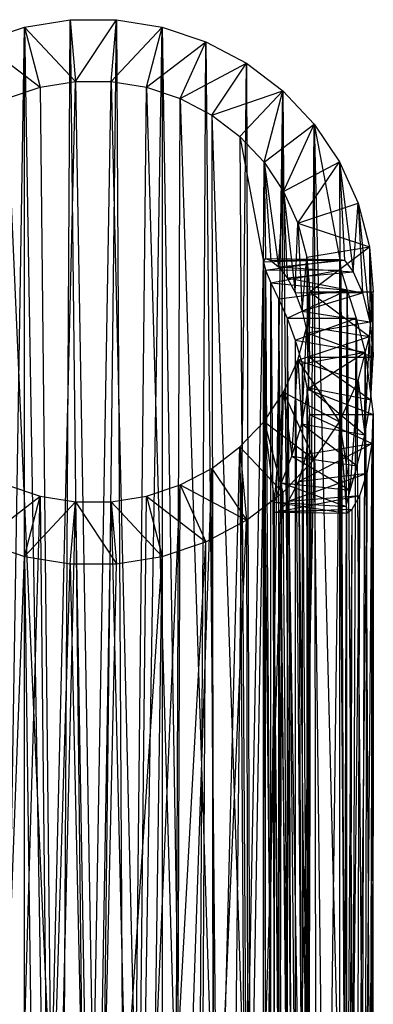
# Model space of a CAD drawing. Units: inches. Extents: x 0 to 94.2, y 0 to 22.6.
# Drawn here: x 91.5 to 92, y 21.1 to 22.6 of the extents above; entities that cross this region are included whole.
import ezdxf

# ---------------------------------------------------------------- set-up
doc = ezdxf.new("R2010")
doc.units = ezdxf.units.IN
doc.layers.get('0').update_dxf_attribs({"true_color": 0xc2ced6})

msp = doc.modelspace()

# ---------------------------------------------------------------- linework, layer by layer
at = {"color": 17, "true_color": 0x6d342d}
for p, q in [((91.5044, 22.6059), (91.575, 22.6173)), ((91.5568, 19.472), (91.575, 22.6173)), ((91.575, 22.6173), (91.5831, 22.5218)), ((91.575, 22.6173), (91.6107, 19.4755)), ((91.575, 22.6173), (91.6465, 22.6173)), ((91.5831, 22.5218), (91.6465, 22.6173)), ((91.6107, 19.4755), (91.6465, 22.6173)), ((91.6384, 22.5218), (91.6465, 22.6173)), ((91.6465, 22.6173), (91.6647, 19.472)), ((91.6465, 22.6173), (91.717, 22.6059)), ((91.4368, 22.5832), (91.5044, 22.6059)), ((91.4538, 19.4453), (91.5044, 22.6059)), ((91.5041, 19.4618), (91.5044, 22.6059)), ((91.5044, 22.6059), (91.5286, 22.5129)), ((91.5044, 22.6059), (91.5568, 19.472)), ((91.5044, 22.6059), (91.5831, 22.5218)), ((91.6384, 22.5218), (91.717, 22.6059)), ((91.6647, 19.472), (91.717, 22.6059)), ((91.6929, 22.5129), (91.717, 22.6059)), ((91.717, 22.6059), (91.7173, 19.4618)), ((91.717, 22.6059), (91.7676, 19.4453)), ((91.717, 22.6059), (91.7847, 22.5832)), ((91.4368, 22.5832), (91.5286, 22.5129)), ((91.6929, 22.5129), (91.7847, 22.5832)), ((91.7452, 22.4954), (91.7847, 22.5832)), ((91.7676, 19.4453), (91.7847, 22.5832)), ((91.7847, 22.5832), (91.8145, 19.4232)), ((91.7847, 22.5832), (91.8476, 22.5501)), ((91.7452, 22.4954), (91.8476, 22.5501)), ((91.7938, 22.4698), (91.8476, 22.5501)), ((91.8145, 19.4232), (91.8476, 22.5501)), ((91.8476, 22.5501), (91.8573, 19.3964)), ((91.8476, 22.5501), (91.904, 22.5073)), ((91.4763, 22.4954), (91.5286, 22.5129)), ((91.5286, 22.5129), (91.5831, 22.5218)), ((91.5286, 22.5129), (91.5454, 20.9337)), ((91.5454, 20.9337), (91.5831, 22.5218)), ((91.5831, 22.5218), (91.6107, 20.94)), ((91.5831, 22.5218), (91.6384, 22.5218)), ((91.6107, 20.94), (91.6384, 22.5218)), ((91.6384, 22.5218), (91.676, 20.9337)), ((91.6384, 22.5218), (91.6929, 22.5129)), ((91.676, 20.9337), (91.6929, 22.5129)), ((91.6929, 22.5129), (91.7388, 20.9152)), ((91.6929, 22.5129), (91.7452, 22.4954)), ((91.4763, 22.4954), (91.5454, 20.9337)), ((91.7388, 20.9152), (91.7452, 22.4954)), ((91.7452, 22.4954), (91.7938, 22.4698)), ((91.7452, 22.4954), (91.7966, 20.885)), ((91.7938, 22.4698), (91.904, 22.5073)), ((91.8374, 22.4367), (91.904, 22.5073)), ((91.8573, 19.3964), (91.904, 22.5073)), ((91.8748, 22.3971), (91.904, 22.5073)), ((91.8955, 19.3659), (91.904, 22.5073)), ((91.904, 22.5073), (91.9288, 19.3327)), ((91.904, 22.5073), (91.9525, 22.456)), ((91.7938, 22.4698), (91.7966, 20.885)), ((91.7938, 22.4698), (91.8374, 22.4367)), ((91.7938, 22.4698), (91.8474, 20.8445)), ((91.8748, 22.3971), (91.9525, 22.456)), ((91.905, 22.352), (91.9525, 22.456)), ((91.9288, 19.3327), (91.9525, 22.456)), ((91.9525, 22.456), (91.9572, 19.2977)), ((91.9525, 22.456), (91.9916, 22.3976)), ((91.9525, 22.456), (91.9918, 20.8739)), ((91.9525, 22.456), (91.9918, 22.2467)), ((91.8374, 22.4367), (91.8474, 20.8445)), ((91.8374, 22.4367), (91.8739, 22.2432)), ((91.8374, 22.4367), (91.8748, 22.3971)), ((91.8739, 22.2432), (91.8748, 22.3971)), ((91.8748, 22.3971), (91.877, 22.2482)), ((91.8748, 22.3971), (91.8854, 22.2453)), ((91.8748, 22.3971), (91.8972, 22.2352)), ((91.8748, 22.3971), (91.905, 22.352)), ((91.905, 22.352), (91.9916, 22.3976)), ((91.9272, 22.3027), (91.9916, 22.3976)), ((91.9916, 22.3976), (91.9918, 22.2467)), ((91.9916, 22.3976), (91.9992, 22.2454)), ((91.9916, 22.3976), (92.0124, 22.2276)), ((91.9916, 22.3976), (92.0203, 22.3338)), ((91.8972, 22.2352), (91.905, 22.352)), ((91.905, 22.352), (91.9103, 22.2184)), ((91.905, 22.352), (91.9231, 22.1955)), ((91.905, 22.352), (91.9272, 22.3027)), ((91.9272, 22.3027), (92.0203, 22.3338)), ((92.0124, 22.2276), (92.0203, 22.3338)), ((92.0203, 22.3338), (92.027, 22.1951)), ((92.0203, 22.3338), (92.0379, 22.2663)), ((92.0203, 22.3338), (92.0385, 22.1501)), ((91.9231, 22.1955), (91.9272, 22.3027)), ((91.9272, 22.3027), (91.934, 22.1669)), ((91.9272, 22.3027), (91.9408, 22.2505)), ((91.9272, 22.3027), (92.0379, 22.2663)), ((91.9408, 22.2505), (92.0379, 22.2663)), ((91.9454, 22.1968), (92.0379, 22.2663)), ((92.0379, 22.2663), (92.0385, 22.1501)), ((92.0379, 22.2663), (92.0437, 22.0957)), ((92.0379, 22.2663), (92.0438, 22.1968)), ((91.8474, 20.8445), (91.8739, 22.2432)), ((91.8739, 22.2432), (91.877, 22.2482)), ((91.8739, 22.2432), (91.9918, 22.2467)), ((91.8739, 20.8705), (91.8739, 22.2432)), ((91.8739, 22.2432), (91.877, 20.8755)), ((91.8739, 22.2432), (91.877, 22.2304)), ((91.877, 22.2482), (91.8854, 22.2453)), ((91.877, 22.2482), (91.9918, 22.2467)), ((91.877, 22.2482), (91.9992, 22.2454)), ((91.877, 22.2304), (91.9918, 22.2467)), ((91.8854, 22.2453), (91.9992, 22.2454)), ((91.8854, 22.2453), (91.8972, 22.2352)), ((91.8972, 22.2352), (91.9992, 22.2454)), ((91.934, 22.1669), (91.9408, 22.2505)), ((91.9408, 22.2505), (91.9417, 22.1332)), ((91.9408, 22.2505), (91.9452, 22.0957)), ((91.9408, 22.2505), (91.9454, 22.1968)), ((91.9918, 20.8739), (91.9918, 22.2467)), ((91.9918, 22.2467), (91.9934, 22.2307)), ((91.9918, 22.2467), (91.9992, 20.8727)), ((91.9918, 22.2467), (91.9992, 22.2454)), ((91.9992, 22.2454), (92.0124, 22.2276)), ((91.877, 22.2304), (91.9934, 22.2307)), ((91.877, 20.8755), (91.877, 22.2304)), ((91.877, 22.2304), (91.8854, 20.8726)), ((91.877, 22.2304), (91.8854, 22.2107)), ((91.8854, 22.2107), (91.9934, 22.2307)), ((91.8972, 22.2352), (91.9103, 22.2184)), ((91.8972, 22.2352), (92.0124, 22.2276)), ((91.9103, 22.2184), (92.0124, 22.2276)), ((91.9934, 22.2307), (91.9992, 20.8727)), ((91.9934, 22.2307), (92.0032, 22.1993)), ((92.0124, 22.2276), (92.027, 22.1951)), ((91.8854, 20.8726), (91.8854, 22.2107)), ((91.8854, 22.2107), (91.8971, 22.1857)), ((91.8854, 22.2107), (91.8972, 20.8624)), ((91.8854, 22.2107), (92.0032, 22.1993)), ((91.9103, 22.2184), (91.9231, 22.1955)), ((91.9103, 22.2184), (92.027, 22.1951)), ((91.8971, 22.1857), (92.0032, 22.1993)), ((91.9103, 22.1559), (92.0032, 22.1993)), ((91.9231, 22.1955), (91.934, 22.1669)), ((91.9231, 22.1955), (92.027, 22.1951)), ((91.934, 22.1669), (92.027, 22.1951)), ((91.9408, 22.1431), (91.9454, 22.1968)), ((91.9452, 22.0957), (91.9454, 22.1968)), ((91.9454, 22.1968), (92.0379, 22.1274)), ((91.9454, 22.1968), (92.0438, 22.1968)), ((91.9992, 20.8727), (92.0032, 22.1993)), ((92.0032, 22.1993), (92.0124, 20.8549)), ((92.0032, 22.1993), (92.0173, 22.1558)), ((92.027, 22.1951), (92.0385, 22.1501)), ((92.0379, 22.1274), (92.0438, 22.1968)), ((92.0402, 22.0296), (92.0438, 22.1968)), ((92.0437, 22.0957), (92.0438, 22.1968)), ((91.8971, 22.1857), (91.8972, 20.8624)), ((91.8971, 22.1857), (91.9103, 22.1559)), ((91.8971, 22.1857), (91.9103, 20.8457)), ((91.934, 22.1669), (91.9417, 22.1332)), ((91.934, 22.1669), (92.0385, 22.1501)), ((91.9103, 22.1559), (91.9103, 20.8457)), ((91.9103, 22.1559), (91.9231, 22.1222)), ((91.9103, 22.1559), (91.9231, 20.8227)), ((91.9103, 22.1559), (92.0173, 22.1558)), ((91.9231, 22.1222), (92.0173, 22.1558)), ((91.9417, 22.1332), (92.0385, 22.1501)), ((92.0124, 20.8549), (92.0173, 22.1558)), ((92.0173, 22.1558), (92.027, 20.8224)), ((92.0173, 22.1558), (92.0313, 22.1035)), ((92.0385, 22.1501), (92.0437, 22.0957)), ((91.9272, 22.0909), (91.9408, 22.1431)), ((91.9331, 21.9926), (91.9408, 22.1431)), ((91.9408, 22.1431), (91.9433, 22.0482)), ((91.9408, 22.1431), (91.9452, 22.0957)), ((91.9408, 22.1431), (92.0379, 22.1274)), ((91.9417, 22.1332), (91.9452, 22.0957)), ((91.9417, 22.1332), (92.0437, 22.0957)), ((91.9231, 22.1222), (91.9231, 20.8227)), ((91.9231, 22.1222), (91.934, 22.0853)), ((91.9231, 22.1222), (91.934, 20.7941)), ((91.9231, 22.1222), (92.0313, 22.1035)), ((91.9272, 22.0909), (92.0379, 22.1274)), ((92.0203, 22.0598), (92.0379, 22.1274)), ((92.0309, 21.9755), (92.0379, 22.1274)), ((92.0379, 22.1274), (92.0402, 22.0296)), ((91.934, 22.0853), (92.0313, 22.1035)), ((91.9417, 22.0464), (92.0313, 22.1035)), ((92.027, 20.8224), (92.0313, 22.1035)), ((92.0313, 22.1035), (92.0385, 20.7774)), ((92.0313, 22.1035), (92.0437, 22.0071)), ((91.905, 22.0416), (91.9272, 22.0909)), ((91.9178, 21.9428), (91.9272, 22.0909)), ((91.9272, 22.0909), (91.9331, 21.9926)), ((91.9272, 22.0909), (91.9916, 21.996)), ((91.9272, 22.0909), (92.0203, 22.0598)), ((91.934, 22.0853), (91.934, 20.7941)), ((91.934, 22.0853), (91.9417, 20.7605)), ((91.934, 22.0853), (91.9417, 22.0464)), ((91.9433, 22.0482), (91.9452, 22.0957)), ((91.9452, 22.0957), (92.0402, 22.0296)), ((91.9452, 22.0957), (92.0437, 22.0957)), ((92.0402, 22.0296), (92.0437, 22.0957)), ((91.9916, 21.996), (92.0203, 22.0598)), ((92.0078, 21.89), (92.0203, 22.0598)), ((92.0188, 21.9279), (92.0203, 22.0598)), ((92.0203, 22.0598), (92.0309, 21.9755)), ((91.8748, 21.9965), (91.905, 22.0416)), ((91.8907, 21.8717), (91.905, 22.0416)), ((91.902, 21.9017), (91.905, 22.0416)), ((91.905, 22.0416), (91.9178, 21.9428)), ((91.905, 22.0416), (91.9525, 21.9376)), ((91.905, 22.0416), (91.9916, 21.996)), ((91.9331, 21.9926), (91.9433, 22.0482)), ((91.9417, 20.7605), (91.9417, 22.0464)), ((91.9417, 22.0464), (91.9452, 20.723)), ((91.9417, 22.0464), (91.9452, 22.0071)), ((91.9417, 22.0464), (92.0437, 22.0071)), ((91.9433, 22.0482), (92.0309, 21.9755)), ((91.9433, 22.0482), (92.0402, 22.0296)), ((92.0309, 21.9755), (92.0402, 22.0296)), ((91.8374, 21.9569), (91.8748, 21.9965)), ((91.8474, 20.3747), (91.8748, 21.9965)), ((91.8748, 21.9965), (91.8907, 20.499)), ((91.8748, 21.9965), (91.8907, 21.8717)), ((91.8748, 21.9965), (91.904, 21.8864)), ((91.8748, 21.9965), (91.9525, 21.9376)), ((91.9178, 21.9428), (91.9331, 21.9926)), ((91.9331, 21.9926), (92.0188, 21.9279)), ((91.9331, 21.9926), (92.0309, 21.9755)), ((91.9407, 21.9458), (91.9452, 22.0071)), ((91.9433, 20.6755), (91.9452, 22.0071)), ((91.9452, 20.723), (91.9452, 22.0071)), ((91.9452, 22.0071), (91.9454, 21.3555)), ((91.9452, 22.0071), (92.0422, 21.9624)), ((91.9452, 22.0071), (92.0437, 22.0071)), ((91.9525, 21.9376), (91.9916, 21.996)), ((91.9708, 20.3682), (91.9916, 21.996)), ((91.9916, 21.996), (92.0018, 21.8647)), ((91.9916, 21.996), (92.003, 20.482)), ((91.9916, 21.996), (92.003, 21.8547)), ((91.9916, 21.996), (92.0078, 21.89)), ((92.0385, 20.7774), (92.0437, 22.0071)), ((92.0422, 21.9624), (92.0437, 22.0071)), ((92.0437, 20.723), (92.0437, 22.0071)), ((92.0437, 22.0071), (92.0438, 21.3555)), ((91.9284, 21.9035), (92.0422, 21.9624)), ((91.9407, 21.9458), (92.0422, 21.9624)), ((92.0188, 21.9279), (92.0309, 21.9755)), ((92.0309, 20.6027), (92.0422, 21.9624)), ((92.0345, 21.9165), (92.0422, 21.9624)), ((92.0402, 20.6568), (92.0422, 21.9624)), ((92.0422, 21.9624), (92.0438, 21.3555)), ((91.7938, 21.9238), (91.8374, 21.9569)), ((91.7966, 20.3341), (91.8374, 21.9569)), ((91.8374, 21.9569), (91.8474, 20.3747)), ((91.8374, 21.9569), (91.8476, 21.8436)), ((91.8374, 21.9569), (91.904, 21.8864)), ((91.902, 21.9017), (91.9178, 21.9428)), ((91.904, 21.8864), (91.9525, 21.9376)), ((91.917, 20.3043), (91.9525, 21.9376)), ((91.9178, 21.9428), (92.0078, 21.89)), ((91.9178, 21.9428), (92.0188, 21.9279)), ((91.9284, 21.9035), (91.9407, 21.9458)), ((91.9407, 21.9458), (91.9433, 20.6755)), ((91.9525, 21.9376), (91.9708, 20.3682)), ((91.7388, 20.304), (91.7938, 21.9238)), ((91.7452, 21.8982), (91.7938, 21.9238)), ((91.7938, 21.9238), (91.7966, 20.3341)), ((91.7938, 21.9238), (91.8476, 21.8436)), ((91.9124, 21.8733), (92.0345, 21.9165)), ((91.9284, 21.9035), (92.0345, 21.9165)), ((92.0078, 21.89), (92.0188, 21.9279)), ((92.0188, 20.5552), (92.0345, 21.9165)), ((92.0229, 21.8819), (92.0345, 21.9165)), ((92.0309, 20.6027), (92.0345, 21.9165)), ((91.8907, 21.8717), (91.902, 21.9017)), ((91.902, 21.9017), (92.0018, 21.8647)), ((91.902, 21.9017), (92.0078, 21.89)), ((91.9124, 21.8733), (91.9284, 21.9035)), ((91.9284, 21.9035), (91.9331, 20.6198)), ((91.9284, 21.9035), (91.9433, 20.6755)), ((91.4763, 21.8982), (91.5286, 21.8807)), ((91.676, 20.2854), (91.7452, 21.8982)), ((91.6929, 21.8807), (91.7452, 21.8982)), ((91.7388, 20.304), (91.7452, 21.8982)), ((91.7452, 21.8982), (91.7847, 21.8104)), ((91.7452, 21.8982), (91.8476, 21.8436)), ((91.8476, 21.8436), (91.904, 21.8864)), ((91.8513, 20.2518), (91.904, 21.8864)), ((91.904, 21.8864), (91.917, 20.3043)), ((92.0018, 21.8647), (92.0078, 21.89)), ((91.4368, 21.8104), (91.5286, 21.8807)), ((91.4827, 20.304), (91.5286, 21.8807)), ((91.5044, 21.7878), (91.5286, 21.8807)), ((91.5044, 21.7878), (91.5831, 21.8719)), ((91.5286, 21.8807), (91.5454, 20.2854)), ((91.5286, 21.8807), (91.5831, 21.8719)), ((91.5454, 20.2854), (91.5831, 21.8719)), ((91.575, 21.7763), (91.5831, 21.8719)), ((91.5831, 21.8719), (91.6107, 20.2792)), ((91.5831, 21.8719), (91.6384, 21.8719)), ((91.5831, 21.8719), (91.6465, 21.7763)), ((91.6107, 20.2792), (91.6384, 21.8719)), ((91.6384, 21.8719), (91.6929, 21.8807)), ((91.6384, 21.8719), (91.6465, 21.7763)), ((91.6384, 21.8719), (91.676, 20.2854)), ((91.6384, 21.8719), (91.717, 21.7878)), ((91.676, 20.2854), (91.6929, 21.8807)), ((91.6929, 21.8807), (91.717, 21.7878)), ((91.6929, 21.8807), (91.7847, 21.8104)), ((91.8889, 21.8562), (91.8907, 21.8717)), ((91.8907, 20.499), (91.8907, 21.8717)), ((91.8907, 21.8717), (92.0018, 21.8647)), ((91.8907, 21.8717), (92.003, 21.8547)), ((91.8974, 21.857), (92.0229, 21.8819)), ((91.8974, 21.857), (91.9124, 21.8733)), ((91.9124, 21.8733), (92.0229, 21.8819)), ((91.9124, 21.8733), (91.9178, 20.5701)), ((91.9124, 21.8733), (91.9331, 20.6198)), ((92.0078, 20.5173), (92.0229, 21.8819)), ((92.0112, 21.8607), (92.0229, 21.8819)), ((92.0188, 20.5552), (92.0229, 21.8819)), ((91.8889, 21.8562), (92.0112, 21.8607)), ((91.8889, 21.8562), (91.8974, 21.857)), ((91.8889, 21.8562), (91.8907, 20.499)), ((91.8889, 21.8562), (91.902, 20.5289)), ((91.8889, 21.8562), (92.003, 21.8547)), ((91.8974, 21.857), (92.0112, 21.8607)), ((91.8974, 21.857), (91.902, 20.5289)), ((91.8974, 21.857), (91.9178, 20.5701)), ((92.0018, 21.8647), (92.003, 21.8547)), ((92.0018, 20.492), (92.0112, 21.8607)), ((92.003, 21.8547), (92.0112, 21.8607)), ((92.0078, 20.5173), (92.0112, 21.8607)), ((91.7765, 20.2128), (91.8476, 21.8436)), ((91.7847, 21.8104), (91.8476, 21.8436)), ((91.8476, 21.8436), (91.8513, 20.2518)), ((92.0018, 20.492), (92.003, 21.8547)), ((92.003, 20.482), (92.003, 21.8547)), ((91.4368, 21.8104), (91.5044, 21.7878)), ((91.6952, 20.1888), (91.7847, 21.8104)), ((91.717, 21.7878), (91.7847, 21.8104)), ((91.7765, 20.2128), (91.7847, 21.8104)), ((91.445, 20.2128), (91.5044, 21.7878)), ((91.5044, 21.7878), (91.5262, 20.1888)), ((91.5044, 21.7878), (91.575, 21.7763)), ((91.6107, 20.1807), (91.717, 21.7878)), ((91.6465, 21.7763), (91.717, 21.7878)), ((91.6952, 20.1888), (91.717, 21.7878)), ((91.5262, 20.1888), (91.575, 21.7763)), ((91.575, 21.7763), (91.6107, 20.1807)), ((91.575, 21.7763), (91.6465, 21.7763)), ((91.6107, 20.1807), (91.6465, 21.7763)), ((91.9452, 20.723), (91.9454, 21.3555)), ((92.0402, 20.6568), (92.0438, 21.3555)), ((92.0437, 20.723), (92.0438, 21.3555)), ((92.04, 21.0319), (92.0438, 21.1041)), ((92.04, 21.0584), (92.0438, 21.1041)), ((92.0438, 12.2459), (92.0438, 21.1041))]:
    msp.add_line(p, q, dxfattribs=at)

doc.saveas('drawing.dxf')
